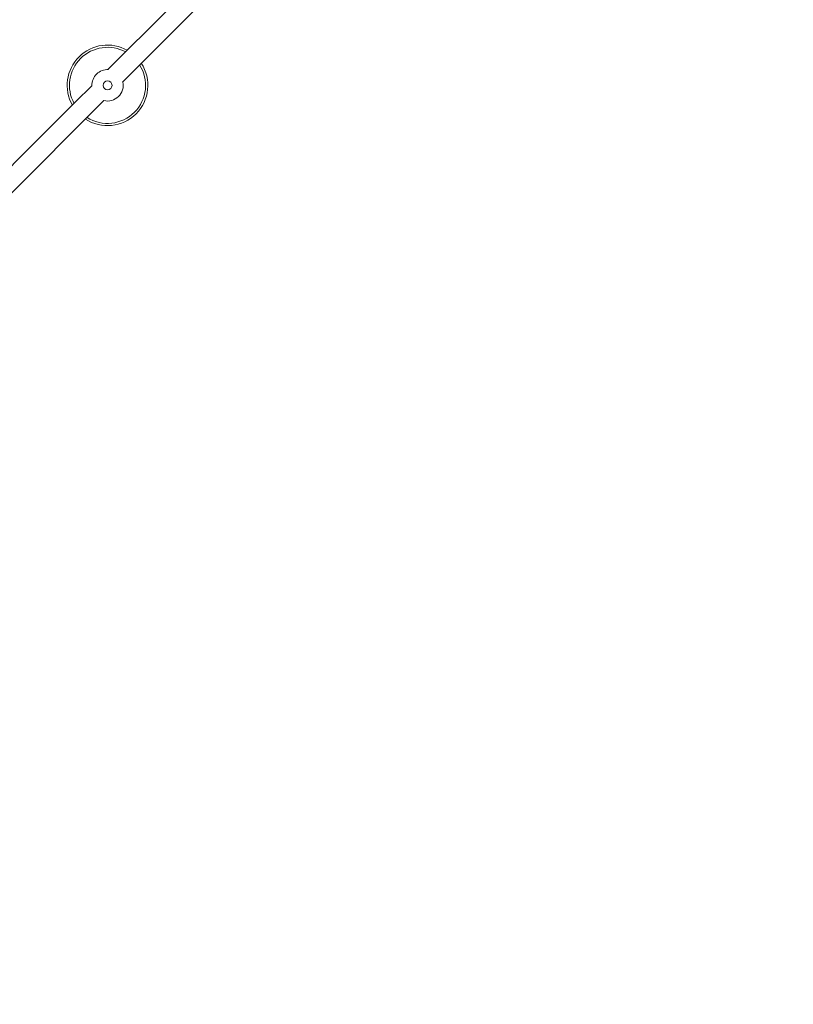
# Model space of a CAD drawing. Units: millimetres. Extents: x -850 to 12904, y -653 to 8359.
# Drawn here: x 7182 to 7872, y 2227 to 3105 of the extents above; entities that cross this region are included whole.
import ezdxf

# ---------------------------------------------------------------- set-up
doc = ezdxf.new("R2010")
doc.units = ezdxf.units.MM
doc.layers.add('Dimensions', color=7, linetype='Continuous')
doc.styles.get("Standard").update_dxf_attribs({"font": 'arial.ttf'})
doc.dimstyles.new('Leikkiset keinu', dxfattribs={"dimtxt": 150, "dimasz": 2.5, "dimexe": 0.06, "dimexo": 0.625, "dimtad": 0, "dimtih": 1, "dimtoh": 1, "dimdec": 0, "dimtxsty": 'Standard', "dimcen": 2.5, "dimadec": 0, "dimazin": 0, "dimtfac": 1, "dimtmove": 0, "dimatfit": 3, "dimfxl": 1, "dimarcsym": 0})

# ---------------------------------------------------------------- blocks, each defined once
blk = doc.blocks.new('*D3')
at = {"layer": 'Defpoints', "color": 0}
for p in [(629.92, 2693.79), (12904.16, 2693.79), (12904.16, -554.41)]:
    blk.add_point(p, dxfattribs=at)
at = {"layer": 'Dimensions', "color": 0, "lineweight": -2}
for p, q in [((629.92, 2693.16), (629.92, -554.47)), ((12904.16, 2693.16), (12904.16, -554.47)), ((632.42, -554.41), (6491.84, -554.41)), ((12901.66, -554.41), (7042.24, -554.41))]:
    blk.add_line(p, q, dxfattribs=at)
at = {"layer": 'Dimensions', "color": 0}
for points in [[(632.42, -553.99), (632.42, -554.83), (629.92, -554.41)], [(12901.66, -554.83), (12901.66, -553.99), (12904.16, -554.41)]]:
    blk.add_solid(points, dxfattribs=at)
at = {"layer": 'Dimensions', "color": 0, "lineweight": 5, "insert": (6767.04, -554.41), "char_height": 150, "attachment_point": 5}
blk.add_mtext('12274', dxfattribs=at)
blk = doc.blocks.new('*D4')
at = {"layer": 'Defpoints', "color": 0}
for p in [(2440.92, 2693.79), (11371.76, 2693.79), (11371.76, 19.4)]:
    blk.add_point(p, dxfattribs=at)
at = {"layer": 'Dimensions', "color": 0, "lineweight": -2}
for p, q in [((2440.92, 2693.16), (2440.92, 19.34)), ((11371.76, 2693.16), (11371.76, 19.34)), ((2443.42, 19.4), (6696.39, 19.4)), ((11369.26, 19.4), (7116.29, 19.4))]:
    blk.add_line(p, q, dxfattribs=at)
at = {"layer": 'Dimensions', "color": 0}
for points in [[(2443.42, 19.81), (2443.42, 18.98), (2440.92, 19.4)], [(11369.26, 18.98), (11369.26, 19.81), (11371.76, 19.4)]]:
    blk.add_solid(points, dxfattribs=at)
at = {"layer": 'Dimensions', "color": 0, "lineweight": 5, "insert": (6906.34, 19.4), "char_height": 150, "attachment_point": 5}
blk.add_mtext('8931', dxfattribs=at)

msp = doc.modelspace()

# ---------------------------------------------------------------- linework, layer by layer
at = {"linetype": 'Continuous', "lineweight": 5}
msp.add_line((7274.14, 3049.19), (7273.95, 3049.98), dxfattribs=at)
for points in [[(7598.54, 3398.01), (7567.54, 3367.01), (7530.17, 3329.63), (7492.81, 3292.28), (7343.6, 3143.07), (7306.36, 3105.83), (7269.15, 3068.62), (7260.78, 3060.25)], [(7274.07, 3049.5), (7355.62, 3131.05), (7392.88, 3168.31), (7430.18, 3205.6), (7467.49, 3242.92), (7504.83, 3280.26), (7542.19, 3317.61), (7612.38, 3387.81)], [(7246.46, 3045.93), (7231.97, 3031.44), (7194.82, 2994.29), (7157.71, 2957.17), (7120.63, 2920.1), (7040.68, 2840.15)], [(7052.15, 2827.58), (7058.6, 2834.03), (7132.65, 2908.08), (7169.73, 2945.15), (7257.21, 3032.64)]]:
    msp.add_lwpolyline(points, dxfattribs=at)
msp.add_circle((7260.45, 3046.26), 4, dxfattribs=at)
for radius, start, end in [(35.94, 60.59615, 209.40385), (33.94, 61.54068, 208.45932), (35.94, 236.77668, 33.22332), (33.94, 237.48142, 32.51858), (14, 86.6592, 181.3482), (14, 256.60174, 12.09933)]:
    msp.add_arc((7260.45, 3046.26), radius, start, end, dxfattribs=at)

# ---------------------------------------------------------------- dimensions: what is measured, and where the dimension line sits
at = {"layer": 'Dimensions', "lineweight": 5}
for base, p1, p2, picture, middle in [((12904.16, -554.41), (629.92, 2693.79), (12904.16, 2693.79), '*D3', (6767.04, -554.41)), ((11371.76, 19.4), (2440.92, 2693.79), (11371.76, 2693.79), '*D4', (6906.34, 19.4))]:
    dim = msp.add_linear_dim(base=base, p1=p1, p2=p2, dimstyle='Leikkiset keinu', dxfattribs=at)
    dim.commit()
    dim.dimension.update_dxf_attribs({"geometry": picture, "text_midpoint": middle})

doc.saveas('drawing.dxf')
